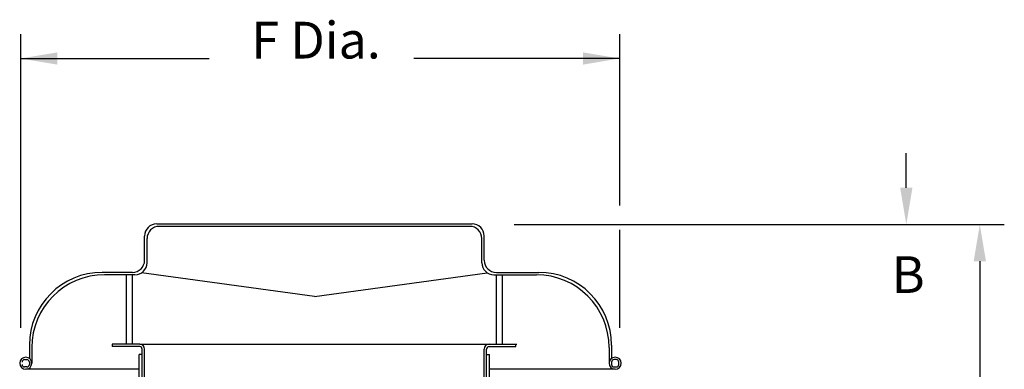
# Model space of a CAD drawing. Extents: x 0.58 to 3.42, y 0.04 to 3.01.
# Drawn here: x 0.58 to 3.42, y 2 to 3.01 of the extents above; entities that cross this region are included whole.
import ezdxf
from ezdxf.enums import TextEntityAlignment as Align

# ---------------------------------------------------------------- set-up
doc = ezdxf.new("R2010")
doc.units = 0
doc.layers.get('0').update_dxf_attribs({"linetype": 'CONTINUOUS'})
doc.styles.add('HELVLITE', font='velvetll.shx', dxfattribs={"height": 0.09375})

msp = doc.modelspace()

# ---------------------------------------------------------------- linework, layer by layer
at = {"color": 7, "linetype": 'BYBLOCK'}
for p, q in [((0.5829, 2.1234), (0.5829, 2.9725)), ((2.3127, 2.4772), (2.3127, 2.9725)), ((0.5829, 2.9017), (1.1269, 2.9017)), ((2.3127, 2.9017), (1.7182, 2.9017)), ((3.1399, 2.5282), (3.1399, 2.6281)), ((2.0079, 2.4221), (3.4229, 2.4221)), ((2.3127, 2.1234), (2.3127, 2.4064)), ((3.3522, 2.316), (3.3522, 1.7249))]:
    msp.add_line(p, q, dxfattribs=at)
at = {"color": 7}
for p, q in [((0.9756, 2.4237), (1.8862, 2.4237)), ((0.9827, 2.4167), (1.8791, 2.4167)), ((0.9406, 2.3187), (0.9406, 2.3887)), ((1.9212, 2.3187), (1.9212, 2.3887)), ((0.9476, 2.3116), (0.9476, 2.3816)), ((1.9141, 2.3116), (1.9141, 2.3816)), ((0.9056, 2.2836), (0.818, 2.2836)), ((0.9126, 2.2766), (0.8251, 2.2766)), ((0.888, 2.0761), (0.888, 2.2766)), ((0.9056, 2.0761), (0.9056, 2.2766)), ((1.4309, 2.2136), (0.932, 2.2824)), ((1.4309, 2.2136), (1.9298, 2.2824)), ((1.9492, 2.2766), (2.0717, 2.2766)), ((1.9562, 2.2836), (2.0788, 2.2836)), ((1.9562, 2.0761), (1.9562, 2.2766)), ((1.9737, 2.0761), (1.9737, 2.2766)), ((0.9266, 2.0761), (0.8465, 2.0761)), ((0.8465, 2.0761), (0.8465, 2.0691)), ((0.888, 2.0761), (0.888, 2.0761)), ((0.9266, 2.0761), (1.9352, 2.0761)), ((1.9352, 2.0761), (2.0153, 2.0761)), ((2.0127, 2.0691), (2.0127, 2.0761)), ((0.6079, 2.0735), (0.6079, 2.035)), ((0.6149, 2.0664), (0.6149, 2.021)), ((0.9266, 2.0691), (0.8465, 2.0691)), ((0.9336, 1.9759), (0.9336, 2.0621)), ((0.9406, 1.973), (0.9406, 2.0621)), ((1.9212, 1.973), (1.9212, 2.0621)), ((1.9282, 1.9759), (1.9282, 2.0621)), ((1.9352, 2.0691), (2.0127, 2.0691)), ((2.2819, 2.0664), (2.2819, 2.021)), ((2.2889, 2.0735), (2.2889, 2.035)), ((0.594, 2.0314), (0.6008, 2.0314)), ((0.6079, 2.0244), (0.6079, 2.0176)), ((0.9248, 1.9759), (0.9248, 2.0459)), ((0.9336, 2.0459), (0.9248, 2.0459)), ((1.9282, 2.0459), (1.9369, 2.0459)), ((1.9369, 1.9759), (1.9369, 2.0459)), ((2.2889, 2.0244), (2.2889, 2.0176)), ((2.3028, 2.0314), (2.296, 2.0314)), ((2.3098, 2.0176), (2.3098, 2.0244)), ((0.6008, 2.0105), (0.594, 2.0105)), ((0.9248, 2.0035), (0.5974, 2.0035)), ((2.2994, 2.0035), (1.9369, 2.0035)), ((2.296, 2.0105), (2.3028, 2.0105))]:
    msp.add_line(p, q, dxfattribs=at)
for centre, radius, start, end in [((0.9756, 2.3887), 0.035, 90, 180), ((0.9827, 2.3816), 0.035, 90, 180), ((1.8791, 2.3816), 0.035, 360, 90), ((1.8862, 2.3887), 0.035, 0, 90), ((0.9056, 2.3187), 0.035, 270, 0), ((0.9126, 2.3116), 0.035, 270, 0), ((1.9492, 2.3116), 0.035, 180, 270), ((1.9562, 2.3187), 0.035, 180, 270), ((0.818, 2.0735), 0.2101, 90, 180), ((0.8251, 2.0664), 0.2101, 90, 180), ((2.0717, 2.0664), 0.2101, 0, 90), ((2.0788, 2.0735), 0.2101, 0, 90), ((0.9266, 2.0621), 0.014, 0, 90), ((1.9352, 2.0621), 0.014, 90, 180), ((0.9266, 2.0621), 0.007, 0, 90), ((1.9352, 2.0621), 0.007, 90, 180), ((0.5974, 2.021), 0.0175, 90, 180), ((0.5974, 2.021), 0.0175, 180, 270), ((0.594, 2.0244), 0.00706, 90, 180), ((0.5974, 2.021), 0.0175, 0, 90), ((0.5974, 2.021), 0.0175, 270, 0), ((0.6008, 2.0244), 0.00706, 0, 90), ((2.2994, 2.021), 0.0175, 90, 180), ((2.2994, 2.021), 0.0175, 180, 270), ((2.296, 2.0244), 0.00706, 90, 180), ((2.2994, 2.021), 0.0175, 0, 90), ((2.2994, 2.021), 0.0175, 270, 0), ((2.3028, 2.0244), 0.00706, 0, 90), ((0.594, 2.0176), 0.00706, 180, 270), ((0.6008, 2.0176), 0.00706, 270, 0), ((2.296, 2.0176), 0.00706, 180, 270), ((2.3028, 2.0176), 0.00706, 270, 0)]:
    msp.add_arc(centre, radius, start, end, dxfattribs=at)
at = {"color": 7, "linetype": 'BYBLOCK'}
for points in [[(0.689, 2.9194), (0.689, 2.884), (0.5829, 2.9017)], [(2.2066, 2.9194), (2.2066, 2.884), (2.3127, 2.9017)], [(3.1222, 2.5282), (3.1576, 2.5282), (3.1399, 2.4221)], [(3.3345, 2.316), (3.3699, 2.316), (3.3522, 2.4221)]]:
    msp.add_solid(points, dxfattribs=at)

# ---------------------------------------------------------------- texts
at = {"color": 7, "linetype": 'BYBLOCK', "style": 'HELVLITE'}
for s, height, p in [('F Dia.', 0.10613, (1.4357, 2.9017)), ('B', 0.1061, (3.1455, 2.2242))]:
    msp.add_text(s, height=height, dxfattribs=at).set_placement(p, align=Align.CENTER)

doc.saveas('drawing.dxf')
